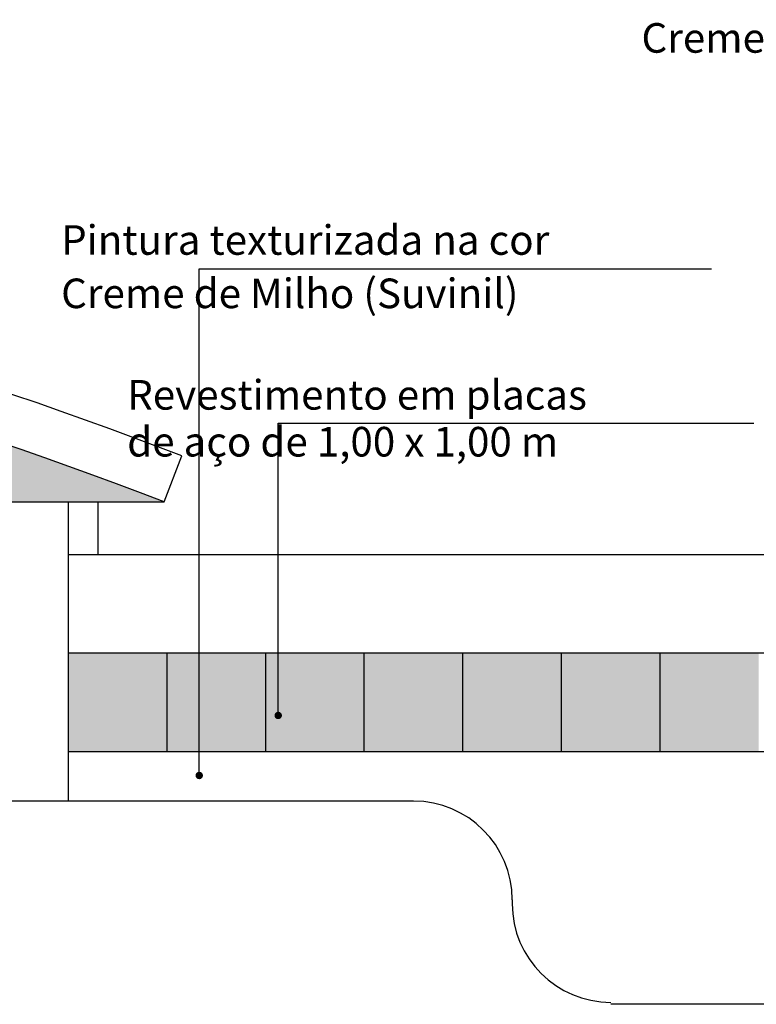
# Model space of a CAD drawing. Extents: x 9445 to 11300, y 9936 to 10947.
# Drawn here: x 10978 to 10985, y 10024 to 10034 of the extents above; entities that cross this region are included whole.
import ezdxf

# ---------------------------------------------------------------- set-up
doc = ezdxf.new("R2010")
doc.units = 0
for name, color, linetype in [('ARQ-TXT-ESPECIFICAÇÕES', 2, 'Continuous'), ('ARQ-VIS-VISTA 01', 4, 'Continuous'), ('VISTA 04', 3, 'Continuous'), ('VISTA 07', 9, 'Continuous')]:
    doc.layers.add(name, color=color, linetype=linetype)
doc.styles.add('NR', font='romans.shx')
doc.styles.get("Standard").update_dxf_attribs({"font": 'arial.ttf'})
doc.dimstyles.new('COTA 1-200', dxfattribs={"dimscale": 0.5, "dimtxt": 0.5, "dimasz": 0.15, "dimexe": 0.6, "dimexo": 0.15, "dimgap": 0.2, "dimtad": 1, "dimzin": 4, "dimdsep": 46, "dimtxsty": 'NR', "dimblk": 'DOT', "dimcen": 0.1, "dimdle": 0.0625, "dimclrd": 256, "dimclre": 256, "dimclrt": 2, "dimaunit": 1, "dimazin": 2, "dimtfac": 1, "dimtix": 1, "dimtmove": 1, "dimatfit": 0, "dimldrblk": 'DOT', "dimfxl": 1, "dimtolj": 1, "dimtzin": 1, "dimarcsym": 0})

# ---------------------------------------------------------------- blocks, each defined once
blk = doc.blocks.new('_DOT')
at = {"color": 0, "linetype": 'ByBlock'}
blk.add_line((-0.5, 0), (-1, 0), dxfattribs=at)
at = {"color": 0, "linetype": 'ByBlock', "const_width": 0.5}
blk.add_lwpolyline([(-0.25, 0, 1), (0.25, 0, 1)], format="xyb", close=True, dxfattribs=at)
blk = doc.blocks.new('ihihihihihih')
at = {"layer": 'VISTA 04'}
h = blk.add_hatch(color=256, dxfattribs=at)
h.set_gradient(color1=(122, 122, 122), one_color=1, tint=1)
h.paths.add_polyline_path([(10949.1119, 10028.6316), (10979.0823, 10028.6316, 0.173612), (10949.1119, 10029.3371)])
h = blk.add_hatch(color=256, dxfattribs=at)
h.set_gradient(color1=(122, 122, 122), one_color=1, tint=1)
h.paths.add_polyline_path([(10978.1119, 10027.0983), (10979.1119, 10027.0983), (10979.1119, 10026.0983), (10978.1119, 10026.0983)])
h = blk.add_hatch(color=256, dxfattribs=at)
h.set_gradient(color1=(122, 122, 122), one_color=1, tint=1)
h.paths.add_polyline_path([(10979.1119, 10027.0983), (10980.1119, 10027.0983), (10980.1119, 10026.0983), (10979.1119, 10026.0983)])
h = blk.add_hatch(color=256, dxfattribs=at)
h.set_gradient(color1=(122, 122, 122), one_color=1, tint=1)
h.paths.add_polyline_path([(10980.1119, 10027.0983), (10981.1119, 10027.0983), (10981.1119, 10026.0983), (10980.1119, 10026.0983)])
h = blk.add_hatch(color=256, dxfattribs=at)
h.set_gradient(color1=(122, 122, 122), one_color=1, tint=1)
h.paths.add_polyline_path([(10981.1119, 10027.0983), (10982.1119, 10027.0983), (10982.1119, 10026.0983), (10981.1119, 10026.0983)])
h = blk.add_hatch(color=256, dxfattribs=at)
h.set_gradient(color1=(122, 122, 122), one_color=1, tint=1)
h.paths.add_polyline_path([(10982.1119, 10027.0983), (10983.1119, 10027.0983), (10983.1119, 10026.0983), (10982.1119, 10026.0983)])
h = blk.add_hatch(color=256, dxfattribs=at)
h.set_gradient(color1=(122, 122, 122), one_color=1, tint=1)
h.paths.add_polyline_path([(10983.1119, 10027.0983), (10984.1119, 10027.0983), (10984.1119, 10026.0983), (10983.1119, 10026.0983)])
h = blk.add_hatch(color=256, dxfattribs=at)
h.set_gradient(color1=(122, 122, 122), one_color=1, tint=1)
h.paths.add_polyline_path([(10984.1119, 10027.0983), (10985.1119, 10027.0983), (10985.1119, 10026.0983), (10984.1119, 10026.0983)])
at = {"layer": 'VISTA 07'}
for p, q in [((10979.0823, 10028.6316), (10979.2619, 10029.0983)), ((10947.1415, 10028.6316), (10979.0823, 10028.6316)), ((10978.1119, 10025.5983), (10978.1119, 10028.6316)), ((10978.4119, 10028.0983), (10978.4119, 10028.6316)), ((10978.1119, 10028.0983), (10989.0419, 10028.0983)), ((10989.0419, 10027.0983), (10978.1119, 10027.0983)), ((10979.1119, 10026.0983), (10979.1119, 10027.0983)), ((10980.1119, 10026.0983), (10980.1119, 10027.0983)), ((10981.1119, 10026.0983), (10981.1119, 10027.0983)), ((10982.1119, 10026.0983), (10982.1119, 10027.0983)), ((10983.1119, 10026.0983), (10983.1119, 10027.0983)), ((10984.1119, 10026.0983), (10984.1119, 10027.0983)), ((10989.0419, 10026.0983), (10978.1119, 10026.0983)), ((10981.6119, 10025.5983), (10976.6272, 10025.5983)), ((10982.6119, 10024.5983), (10982.6119, 10024.5583)), ((11000.1119, 10023.5383), (10983.6119, 10023.5383))]:
    blk.add_line(p, q, dxfattribs=at)
for centre, radius, start, end in [((10963.1119, 9987.1279), 44.9704, 68.95353, 111.04647), ((10963.1119, 9987.1279), 44.4704, 68.95353, 111.04647), ((10981.6119, 10024.5983), 1, 0, 90), ((10983.6119, 10024.5583), 1, 180, 270)]:
    blk.add_arc(centre, radius, start, end, dxfattribs=at)
at = {"layer": 'ARQ-TXT-ESPECIFICAÇÕES', "char_height": 0.3, "attachment_point": 1}
for s, insert in [('\\pi2.3422;Creme de Milho (Suvinil)', (10983.2204, 10033.4856)), ('\\pi2.3422;Pintura texturizada na cor', (10977.334, 10031.4369)), ('\\pi2.3422;Creme de Milho (Suvinil)', (10977.334, 10030.8959)), ('\\pi2.3422;Revestimento em placas', (10978.0043, 10029.867)), ('\\pi2.3422;de aço de 1,00 x 1,00 m', (10978.0043, 10029.3919))]:
    blk.add_mtext_dynamic_manual_height_columns(s, width=8.16372, gutter_width=12.5, heights=[0], dxfattribs=dict(at, insert=insert))
at = {"layer": 'VISTA 07'}
for points in [[(10979.4379, 10025.858), (10979.4379, 10030.9949), (10984.6334, 10030.9949)], [(10980.2386, 10026.4666), (10980.2386, 10029.4306), (10985.0638, 10029.4306)]]:
    blk.add_leader(points, dimstyle='COTA 1-200', dxfattribs=at)

msp = doc.modelspace()

# ---------------------------------------------------------------- block references
at = {"layer": 'ARQ-VIS-VISTA 01'}
msp.add_blockref('ihihihihihih', (0, 0), dxfattribs=at)

doc.saveas('drawing.dxf')
